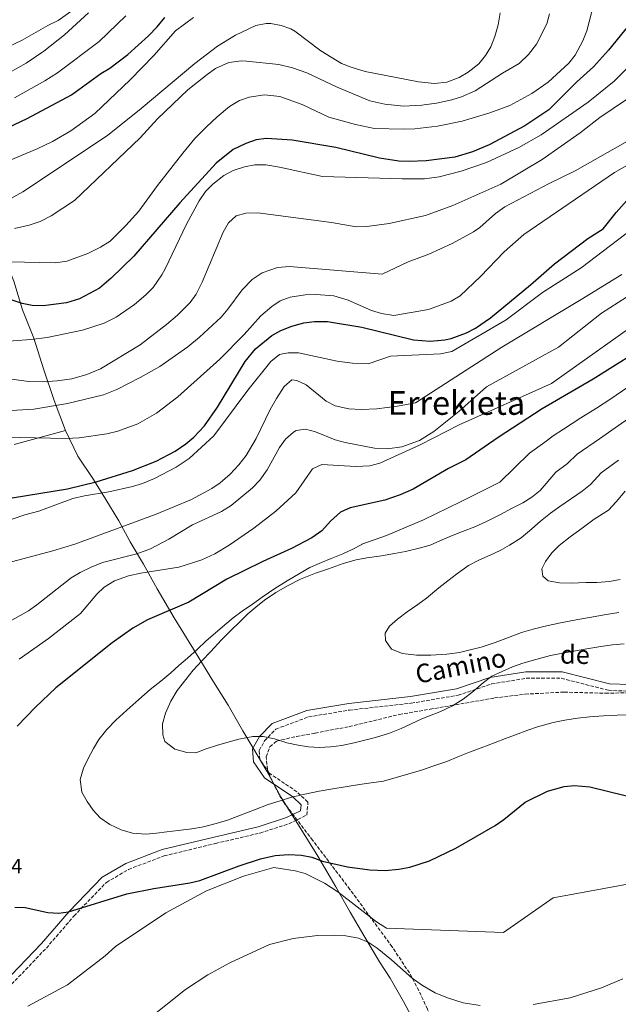
# Model space of a CAD drawing. Units: metres. Extents: x 603688 to 607123, y 4752349 to 4754713.
# Drawn here: x 605421 to 605711, y 4752837 to 4753314 of the extents above; entities that cross this region are included whole.
import ezdxf
from ezdxf.enums import TextEntityAlignment as Align

# ---------------------------------------------------------------- set-up
doc = ezdxf.new("R2010")
doc.units = ezdxf.units.M
doc.header["$MEASUREMENT"] = 0
doc.linetypes.add('DGN Style 3', pattern=[2.435891, 1.739922, -0.695969])
for name, color, linetype, lineweight in [('Camino', 7, 'DGN Style 3', 0), ('Cota de punto acotado terreno', 7, 'Continuous', 0), ('Curva de nivel directora', 30, 'Continuous', 30), ('Curva de nivel intermedia', 30, 'Continuous', 0), ('Linea de separación interior de zonas arboladas', 92, 'DGN Style 3', 0), ('Límite de Concejo', 7, 'Continuous', 0), ('Límite de municipio', 7, 'Continuous', 0), ('Margen derecho', 7, 'Continuous', 0), ('Texto de Área (paraje) menor', 7, 'Continuous', 0), ('Zona arbolada', 92, 'DGN Style 3', 0)]:
    doc.layers.add(name, color=color, linetype=linetype, lineweight=lineweight)
doc.styles.add('Style-Arial', font='arial.ttf')

msp = doc.modelspace()

# ---------------------------------------------------------------- linework, layer by layer
at = {"layer": 'Camino', "color": 7, "linetype": 'DGN Style 3', "lineweight": 0}
msp.add_polyline3d([(605415.54, 4752844.93, 652.78), (605434.05, 4752864.2, 652.77), (605447.39, 4752879.71, 649.77), (605463.14, 4752896.04, 646.78), (605473.92, 4752902.38, 646.8), (605491.1, 4752908.91, 646.82), (605516.11, 4752914.93, 646.82), (605537.65, 4752919.98, 646.82), (605551.59, 4752924.48, 646.81), (605560.36, 4752928.73, 646.74), (605560.84, 4752935.02, 646.87), (605555.53, 4752939.98, 644.99), (605542.1, 4752949.09, 642.97), (605537.58, 4752955.62, 642.87), (605537.27, 4752960.02, 642.78), (605539.88, 4752964.77, 639.77), (605545.35, 4752970.39, 636.78), (605561.17, 4752976.32, 636.82), (605581.08, 4752979.6, 636.84), (605610.98, 4752982.95, 636.84), (605633.65, 4752986.78, 636.82), (605649.9, 4752992.27, 639.82), (605666.69, 4752995.04, 642.85), (605683.64, 4752995.03, 642.89), (605706.56, 4752989.19, 642.89), (605716.92, 4752988.75, 642.86)], dxfattribs=at)
at = {"layer": 'Curva de nivel directora', "color": 30, "linetype": 'Continuous', "lineweight": 30, "flags": 128}
for points, elevation in [([(605409.61, 4753259.29), (605424.75, 4753266.35), (605446.17, 4753277.95), (605460.46, 4753288.3), (605464.9, 4753290.8), (605473.49, 4753297.5), (605483.5, 4753306.55), (605487.84, 4753310.94), (605491.47, 4753315.41)], 725), ([(605718.48, 4753314.27), (605706.56, 4753299.61), (605699.32, 4753291.54), (605691.17, 4753284.25), (605677.68, 4753270.67), (605666.05, 4753262.93), (605648.76, 4753253.65), (605640.57, 4753250.26), (605632.06, 4753247.76), (605618.19, 4753245.92), (605609.96, 4753245.56), (605604.96, 4753245.76), (605595.55, 4753247.13), (605574.35, 4753252.42), (605553.21, 4753255.92), (605540.77, 4753256.76), (605535.8, 4753256.03), (605530.83, 4753254.37), (605524.55, 4753251.4), (605516.34, 4753244.7), (605498.84, 4753225.61), (605476.4, 4753199.76), (605465.4, 4753189.09), (605459.85, 4753184.24), (605450.11, 4753179.07), (605443.77, 4753177.09), (605432.48, 4753175.56), (605427.17, 4753175.78), (605422.26, 4753176.74), (605410, 4753180.84)], 700), ([(605510.64, 4753117.41), (605517.06, 4753126.54), (605530.46, 4753148.58), (605535.38, 4753154.82), (605543.34, 4753161.26), (605547.76, 4753163.6), (605553, 4753165.67), (605558.95, 4753167.29), (605563.97, 4753168.06), (605570.42, 4753168.07), (605587.04, 4753165.33), (605612.04, 4753159.16), (605620.13, 4753158.55), (605627.24, 4753159.17), (605630.28, 4753159.83), (605637.72, 4753162.49), (605642.16, 4753164.8), (605649.41, 4753169.79), (605668.79, 4753185.75), (605680.46, 4753195.89), (605696.47, 4753208.23), (605703.99, 4753212.9), (605710.29, 4753220.93), (605717.96, 4753229.55)], 675), ([(605729.02, 4753158.83), (605699.14, 4753140.07), (605674.39, 4753125.66), (605653.06, 4753111.79), (605637.38, 4753100.89), (605628.93, 4753096.67), (605611.8, 4753086.76), (605605.63, 4753083.94), (605598.13, 4753081.36), (605581.27, 4753077.63), (605576.68, 4753075.63), (605571.8, 4753071.16), (605567.55, 4753066.59), (605562.78, 4753063.08), (605552.83, 4753057.9), (605539.06, 4753051.69), (605521.62, 4753043.01), (605503.11, 4753031.9), (605483.12, 4753023.34), (605475.99, 4753019.4), (605465.9, 4753012.23), (605438.7, 4752990.38), (605428.81, 4752981.06), (605419.91, 4752971.87)], 650), ([(605417.54, 4753082.44), (605444.39, 4753086.91), (605458.25, 4753090.2), (605475.86, 4753095.69), (605487.26, 4753100.23), (605496.43, 4753105.16), (605501.69, 4753108.64), (605505.52, 4753111.86), (605510.64, 4753117.41)], 675), ([(605434.85, 4752881.53), (605439.9, 4752881.2), (605444.86, 4752881.83), (605473.09, 4752890.57), (605486.11, 4752893.16), (605503.59, 4752895.83), (605508.44, 4752897.06), (605527.49, 4752904.13), (605537.93, 4752907.41), (605544.92, 4752909.06), (605551.47, 4752909.58), (605557.81, 4752909.19), (605562.72, 4752908.25), (605567.86, 4752906.42), (605580.01, 4752903.58), (605590.86, 4752902.15), (605598.29, 4752901.83), (605604.95, 4752902.41), (605610.18, 4752903.39), (605619.73, 4752906.46), (605632.58, 4752912.65), (605651.68, 4752923.69), (605655.81, 4752926.51), (605666.2, 4752934.96), (605677.03, 4752940.25), (605685.13, 4752942.58), (605690.12, 4752943), (605697.57, 4752942.32), (605723.15, 4752936.14)], 650), ([(605418.76, 4752884.01), (605423.76, 4752883.91), (605434.85, 4752881.53)], 650)]:
    msp.add_lwpolyline(points, dxfattribs=dict(at, elevation=elevation))
at = {"layer": 'Curva de nivel intermedia', "color": 30, "linetype": 'Continuous', "lineweight": 0, "flags": 128}
for points, elevation in [([(605699.44, 4753321.98), (605696.03, 4753308.88), (605694.08, 4753304.14), (605690.39, 4753297.15), (605687.34, 4753293.19), (605677.38, 4753284.06), (605669.41, 4753278.63), (605658.69, 4753272.78), (605648.97, 4753269.13), (605635.57, 4753265.09), (605623.72, 4753262.64), (605612.75, 4753261.48), (605607.21, 4753261.21), (605593.07, 4753261.51), (605583.9, 4753263.46), (605571.06, 4753267.04), (605557.99, 4753273.28), (605547.23, 4753277.11), (605539.76, 4753277.84), (605532.35, 4753276.82), (605527.62, 4753275.18), (605522.87, 4753272.21), (605516.82, 4753267.29), (605511.61, 4753262.35), (605506.02, 4753256.67), (605500.21, 4753249.66), (605487.98, 4753233.98), (605478.82, 4753221.51), (605472.66, 4753214.48), (605465.05, 4753207), (605460.32, 4753204.03), (605454.12, 4753200.91), (605444.06, 4753197.25), (605438.49, 4753196.51), (605415.94, 4753196.95)], 705), ([(605199.83, 4753240.53), (605239.81, 4753247.83), (605270.23, 4753251.65), (605293.39, 4753256.38), (605309.22, 4753260.16), (605321.96, 4753264.48), (605335.04, 4753270.2), (605339.51, 4753272.44), (605347.33, 4753277.47), (605359.92, 4753284.52), (605364.57, 4753286.36), (605373.58, 4753289.1), (605392.68, 4753292.89), (605402.59, 4753295.63), (605411.86, 4753299.39), (605422.41, 4753304.4), (605434.85, 4753311.56), (605439.8, 4753313.96), (605448.11, 4753319.93)], 740), ([(605454.52, 4753317.7), (605442.92, 4753307.05), (605432.78, 4753299.14), (605424.31, 4753293.3), (605407.9, 4753284.28)], 735), ([(605654.11, 4753317.65), (605653.09, 4753311.87), (605651.47, 4753306.15), (605649.55, 4753301.21), (605646.93, 4753296.95), (605643.69, 4753292.93), (605638.47, 4753288.83), (605634.12, 4753286.34), (605628.18, 4753284.08), (605622.21, 4753283.46), (605614.41, 4753284.23), (605588.6, 4753289.22), (605581.82, 4753291.24), (605577.18, 4753293.11), (605567.17, 4753299.21), (605554.52, 4753308.77), (605552.63, 4753309.87), (605547.88, 4753311.55), (605542.91, 4753312.48), (605540.55, 4753312.48), (605535.6, 4753311.46), (605525.74, 4753306.84), (605516.97, 4753301.47), (605506.11, 4753293.16), (605480.06, 4753271.32), (605463.64, 4753258.21), (605422.73, 4753230.81), (605415.43, 4753226.86)], 715), ([(605418.54, 4753276.48), (605433.28, 4753284.67), (605439.47, 4753288.54), (605459.69, 4753303.71), (605472.54, 4753316.21)], 730), ([(605677.95, 4753317.18), (605676.6, 4753312.37), (605671.73, 4753302.4), (605667.76, 4753297.53), (605663.22, 4753293.04), (605655.1, 4753288.39), (605641.87, 4753279.85), (605635.38, 4753277), (605630.64, 4753275.41), (605623.14, 4753273.82), (605616.15, 4753272.86), (605607.14, 4753272.45), (605598.17, 4753273.4), (605590.9, 4753275.07), (605574.95, 4753281.63), (605560.26, 4753288.61), (605553.34, 4753291.06), (605546.74, 4753292.6), (605531, 4753294.27), (605528.62, 4753294.36), (605522.59, 4753293.65), (605516.07, 4753290.65), (605511.96, 4753287.83), (605502.69, 4753280.38), (605487.88, 4753266.29), (605479.46, 4753257.06), (605447.64, 4753226.63), (605436.34, 4753219.21), (605431.01, 4753216.54), (605425.68, 4753214.75)], 710), ([(605505.32, 4753315.4), (605496.72, 4753309.01), (605486.15, 4753297.01), (605474.71, 4753285.23), (605457.52, 4753268.88), (605445.99, 4753260.45), (605437.06, 4753255.32), (605429.68, 4753251.73), (605396.84, 4753237.94)], 720), ([(605726.04, 4753301.33), (605709.27, 4753284.6), (605696.68, 4753274.34), (605673.97, 4753258.45), (605663.17, 4753252.29), (605647.4, 4753245.06), (605635.18, 4753240.96), (605624.45, 4753238.11), (605617.38, 4753237.23), (605606.58, 4753237.17), (605567.86, 4753238.29), (605547.07, 4753242.82), (605540.42, 4753243.92), (605535.11, 4753243.9), (605530.18, 4753243.02), (605524.68, 4753241.21), (605520.17, 4753238.79), (605514.69, 4753234.61), (605511.23, 4753230.99), (605508.17, 4753226.46), (605502, 4753215.13), (605491.69, 4753193.56), (605490.08, 4753190.6), (605485.76, 4753184.5), (605482.3, 4753180.89), (605476.78, 4753176.18), (605467.89, 4753170.15), (605462.02, 4753167.13), (605451.58, 4753163.85), (605434.53, 4753160.25), (605426.61, 4753159.25), (605409.21, 4753158.06)], 695), ([(605404.24, 4753141.86), (605425.46, 4753138.97), (605432.3, 4753138.75), (605439.35, 4753139.2), (605446.48, 4753140.18), (605453.72, 4753142.25), (605460.33, 4753145.03), (605479.46, 4753156.67), (605492.34, 4753166.53), (605497.7, 4753171.15), (605503.81, 4753177.22), (605506.76, 4753181.27), (605509.57, 4753187.02), (605519.79, 4753211.35), (605522.36, 4753215.91), (605526.1, 4753219.23), (605530.83, 4753220.55), (605536.63, 4753220.7), (605572.28, 4753215.94), (605584.22, 4753213.96), (605589.42, 4753214.11), (605600.21, 4753215.45), (605617.8, 4753219.45), (605631.1, 4753224.28), (605654.37, 4753234.65), (605674.45, 4753246.6), (605692.77, 4753259.51), (605702.42, 4753266.95), (605727.8, 4753283.99)], 690), ([(605715.76, 4753255.39), (605690.48, 4753241.09), (605677.77, 4753234.92), (605656.28, 4753223.61), (605651.72, 4753220.31), (605644.25, 4753213.57), (605641.13, 4753211.46), (605630.76, 4753205.78), (605619.51, 4753200.71), (605609.52, 4753197), (605596.87, 4753190.97), (605551.92, 4753194.74), (605546.07, 4753194.12), (605538.64, 4753191.56), (605533.75, 4753188.44), (605528.9, 4753183.32), (605522.04, 4753173.91), (605518.74, 4753170.15), (605508.32, 4753160.47), (605502.64, 4753155.8), (605489, 4753146.13), (605479.56, 4753140.8), (605468.23, 4753135.09), (605461.8, 4753132.42), (605444.24, 4753128.23), (605428.01, 4753125.49), (605416.99, 4753124.84)], 685), ([(605729.57, 4753251.63), (605709.48, 4753240.26), (605665.48, 4753210.23), (605655.92, 4753201.77), (605644.52, 4753189.77), (605634.65, 4753180.43), (605630.36, 4753177.86), (605619.34, 4753173.81), (605602.56, 4753170.88), (605596.47, 4753171.85), (605591.69, 4753173.34), (605580.36, 4753178.37), (605573.37, 4753180.45), (605564.91, 4753181.17), (605559.46, 4753180.93), (605552.17, 4753179.76), (605547.4, 4753178.07), (605543.28, 4753175.24), (605538.07, 4753170.82), (605529.97, 4753161.75), (605518.16, 4753149.68), (605497.83, 4753131.46), (605487.44, 4753123.51), (605478.47, 4753118.38), (605468.7, 4753114.9), (605463.38, 4753113.53), (605450.02, 4753111.64), (605443.56, 4753111.2), (605406.05, 4753112.11)], 680), ([(605411.22, 4753069.99), (605423.68, 4753074.24), (605430.45, 4753076.12), (605446.93, 4753082.2), (605452.59, 4753083.53), (605464.41, 4753085.5), (605475.89, 4753088.05), (605480.67, 4753089.5), (605486.41, 4753091.89), (605496.97, 4753097.46), (605503.26, 4753101.59), (605515.28, 4753112.63), (605531.78, 4753134.76), (605542.87, 4753148.6), (605547.1, 4753152.04), (605551.26, 4753152.85), (605556.27, 4753152.76), (605575.02, 4753148.77), (605582.42, 4753147.83), (605589.98, 4753147.47), (605600.89, 4753151.19), (605625.09, 4753152.29), (605630.59, 4753153.39), (605656.99, 4753168.79), (605674.59, 4753181.99), (605693.29, 4753194.09), (605725.19, 4753218.29)], 670), ([(605425.68, 4753214.75), (605418.63, 4753213.12)], 710), ([(605713.09, 4753190.79), (605693.29, 4753178.69), (605654.79, 4753155.59), (605612.94, 4753128.51), (605604.35, 4753126.93), (605594.31, 4753125.68), (605586.59, 4753125.36), (605580.7, 4753125.68), (605574.09, 4753127.18), (605569.64, 4753129.45), (605559.93, 4753137.24), (605555.43, 4753139.42), (605553.03, 4753139.76), (605549.27, 4753136.46), (605545.65, 4753130.61), (605542.61, 4753125.4), (605535.82, 4753111.2), (605530.97, 4753103.07), (605527.41, 4753098.5), (605523.18, 4753094), (605518.39, 4753089.86), (605514.31, 4753086.98), (605504.48, 4753081.78), (605487.22, 4753074.55), (605447.79, 4753060.1), (605437.12, 4753056.85), (605412.28, 4753050.26)], 665), ([(605727.39, 4753187.49), (605703.19, 4753172.09), (605682.29, 4753155.59), (605647.42, 4753136.33), (605633.99, 4753124.4), (605621.94, 4753114.61), (605615.01, 4753110.39), (605606.43, 4753107.24), (605599.42, 4753106.24), (605593.05, 4753106.56), (605578.87, 4753109.27), (605574, 4753110.69), (605564.5, 4753114.58), (605559.66, 4753115.83), (605555.16, 4753115.13), (605553.79, 4753114.39), (605549.93, 4753110.93), (605547.06, 4753106.84), (605541.1, 4753096.06), (605537.5, 4753091.1)], 660), ([(605728.49, 4753173.19), (605678.99, 4753137.99), (605634.24, 4753117.88), (605615.22, 4753108.23), (605595.74, 4753099.3), (605590.89, 4753098.04), (605584.15, 4753097.71), (605567.6, 4753098.75), (605563.06, 4753096.53), (605555, 4753084.9), (605545.35, 4753075.98), (605534.7, 4753067.77), (605522.67, 4753059.57), (605515.71, 4753055.34), (605509.36, 4753052.39), (605498.22, 4753048.96), (605479.84, 4753046.05), (605473.84, 4753044.72), (605467.17, 4753042.33), (605462.08, 4753039.2), (605458.46, 4753035.77), (605450.69, 4753026.38), (605435.04, 4753014.35), (605420.93, 4753004.23)], 655), ([(605715.97, 4753136.1), (605707.67, 4753130.55), (605700.69, 4753126.06), (605693.08, 4753121.32), (605684.76, 4753115.87), (605679.7, 4753112.58), (605675.68, 4753109.52), (605668.25, 4753104.16), (605653.88, 4753090.17), (605634.78, 4753080.58), (605616.93, 4753071.84), (605598.88, 4753064.33), (605586.98, 4753059.97), (605586.94, 4753059.95), (605582.38, 4753057.43), (605577.72, 4753055.31), (605572.18, 4753053.12), (605567.4, 4753051.16)], 645), ([(605716.2, 4753121.03), (605709.71, 4753116.39), (605702.24, 4753111.06), (605691.34, 4753103.61), (605686.73, 4753099.21), (605681, 4753094.95), (605673.36, 4753086.12)], 640), ([(605711.58, 4753026.89), (605704.38, 4753025.72), (605698.38, 4753024.64), (605691.63, 4753023.57), (605683.31, 4753021.93), (605675.86, 4753020.29), (605670.12, 4753018.9), (605664.43, 4753017.18), (605658.08, 4753014.74), (605651.66, 4753012.43), (605644.81, 4753010.14), (605639.49, 4753008.74), (605634.4, 4753007.55), (605628.26, 4753006.67), (605620.5, 4753006.17), (605613.54, 4753006.29), (605606.76, 4753007.05), (605601.41, 4753009.22), (605598.46, 4753013.33), (605598.36, 4753016.89), (605600.4, 4753020.21), (605604.33, 4753023.7), (605608.95, 4753027.32), (605614.09, 4753030.8), (605618.26, 4753033.82), (605624.28, 4753038.91), (605628.72, 4753042.25), (605632.81, 4753045.48), (605638.77, 4753049.72), (605643.78, 4753052.25), (605649.23, 4753054.65), (605654.09, 4753056.94), (605658.53, 4753059.59), (605664.16, 4753063.16), (605669.38, 4753067.45), (605673.56, 4753071.12), (605678.39, 4753075.02), (605682.97, 4753078.33), (605693.76, 4753085.74), (605697.78, 4753088.91), (605702.97, 4753094.65), (605711.41, 4753100.79)], 635), ([(605537.5, 4753091.1), (605534, 4753087.28), (605523.7, 4753078.76), (605518.9, 4753075.86), (605504.89, 4753069.41), (605493.47, 4753062.45), (605484.59, 4753057.85), (605478, 4753055.4), (605461.34, 4753051.11), (605455.73, 4753048.96), (605450.44, 4753046.28), (605446.16, 4753043.7), (605429.52, 4753030.56), (605425.36, 4753027.8), (605407.98, 4753018.04)], 660), ([(605673.36, 4753086.12), (605669.39, 4753082.82), (605665.1, 4753080.05), (605659.25, 4753077.16), (605654.5, 4753074.64), (605647.07, 4753070.94), (605641.72, 4753068.5), (605635.78, 4753066.12), (605630.51, 4753064.04), (605624.76, 4753061.6), (605620.1, 4753059.64), (605614.83, 4753058.08), (605608.15, 4753056.5), (605602.75, 4753055.46), (605596.48, 4753054.43), (605589.41, 4753053.37), (605584.18, 4753052.44), (605577.98, 4753050.68), (605570.76, 4753048.16), (605564.49, 4753045.91), (605557.25, 4753043.01), (605551.21, 4753040.07), (605545.25, 4753036.56), (605539.85, 4753032.86), (605535.59, 4753029.54), (605531.75, 4753026.2), (605527.81, 4753022.34), (605523.55, 4753018.27), (605518.8, 4753013.57), (605513.85, 4753008.02), (605509.38, 4753003.42), (605505.2, 4752998.98), (605501.67, 4752994.5), (605497.55, 4752989.09), (605494.36, 4752983.91), (605491.81, 4752978.04), (605490.32, 4752972.89), (605490.54, 4752967.66), (605491.54, 4752964.39), (605496.42, 4752960.61), (605502.1, 4752959.04), (605506.44, 4752958.84), (605511.59, 4752960.79), (605516.51, 4752962.42), (605521.54, 4752963.92), (605527.36, 4752965.58), (605534.19, 4752966.74), (605539.21, 4752966.78), (605544.73, 4752965.66), (605550.61, 4752963.75), (605556.09, 4752962.53), (605561.18, 4752961.81), (605566.27, 4752961.44), (605571.83, 4752961.74), (605577.22, 4752962.44), (605583.27, 4752963.71), (605588.38, 4752965.02), (605593.55, 4752966.24), (605600.4, 4752968.44), (605606.1, 4752970.73), (605610.98, 4752972.97), (605616.05, 4752975.36), (605619.79, 4752976.81), (605624.72, 4752978.83), (605630.99, 4752981.67), (605636.08, 4752984.84), (605641.07, 4752988.7), (605645.93, 4752992.94), (605650.04, 4752996.09), (605654.94, 4752998.27), (605659.97, 4753000.54), (605665.11, 4753002.32), (605671.31, 4753004.19), (605678.49, 4753006.04), (605684.4, 4753007.22), (605690.59, 4753008.41), (605695.99, 4753009.36), (605702.89, 4753010.49), (605708.46, 4753011.17), (605714.1, 4753011.71)], 640), ([(605712.19, 4753042.95), (605707.06, 4753042), (605700.91, 4753041.41), (605695.49, 4753041.39), (605688.45, 4753041.09), (605682.78, 4753041.28), (605677.36, 4753042.32), (605674.74, 4753044.55), (605674.25, 4753048.05), (605676.01, 4753051.57), (605679.08, 4753055.8), (605682.64, 4753059.44), (605688.05, 4753063.57), (605693.77, 4753067.79), (605699.67, 4753072.17), (605706.51, 4753076.53), (605710.34, 4753080.6), (605714.6, 4753085.68)], 630), ([(605567.4, 4753051.16), (605561.79, 4753048.69), (605557.02, 4753045.95), (605550.86, 4753042.35), (605544.87, 4753038.51), (605538.75, 4753034.32), (605533.91, 4753030.92), (605529.05, 4753027.59), (605524.63, 4753024.39), (605520.54, 4753020.87), (605515.93, 4753016.86), (605511.5, 4753013.15), (605507.13, 4753008.9), (605502.51, 4753004.74), (605498.34, 4753001.3), (605494.33, 4752997.63), (605489.54, 4752993.55), (605484.36, 4752989.57), (605478.84, 4752984.81), (605473.15, 4752979.64), (605467.78, 4752974.77), (605463.42, 4752970.22), (605459.48, 4752965.37), (605456.86, 4752961.02), (605454.37, 4752956.06), (605452.09, 4752951.46), (605450.52, 4752945.98), (605451.32, 4752939.84), (605453.91, 4752935.22), (605456.76, 4752931.03), (605460.2, 4752927.3), (605464.77, 4752924.2), (605470.31, 4752921.61), (605475.86, 4752919.97), (605482.21, 4752919.51), (605487.4, 4752919.88), (605492.45, 4752920.51), (605497.95, 4752921.15), (605504.5, 4752922.05), (605510.22, 4752923.06), (605516.45, 4752924.62), (605522.34, 4752926.44), (605528.25, 4752928.72), (605534.99, 4752931.28), (605541.64, 4752933.76), (605547.32, 4752935.63), (605552.4, 4752937.2), (605559.4, 4752938.88), (605566.33, 4752940.31), (605572.9, 4752941.4), (605578.98, 4752942.37), (605585.82, 4752943.45), (605591.48, 4752944.35), (605597.49, 4752945.21), (605603.55, 4752946.92), (605609.8, 4752948.69), (605615.97, 4752950.46), (605621.91, 4752952.61), (605628.18, 4752954.75), (605633.52, 4752956.92), (605639.2, 4752959.21), (605644.89, 4752961.38), (605651.7, 4752963.85), (605656.62, 4752965.79), (605661.44, 4752967.59), (605667.48, 4752969.85), (605672.22, 4752971.54), (605679.74, 4752973.63), (605685.4, 4752974.73), (605691.47, 4752975.62), (605697.46, 4752976.26), (605704.12, 4752976.78), (605710.77, 4752977.19), (605718.1, 4752977.34)], 645), ([(605425.11, 4752835.97), (605444.35, 4752846.34), (605462.5, 4752860.39), (605467.52, 4752864.91), (605492.05, 4752881.26), (605511.65, 4752892.05), (605529.62, 4752899.01), (605544.27, 4752903.29), (605554.7, 4752901.74), (605559.52, 4752900.4), (605568.83, 4752895.68), (605575.43, 4752891.51), (605594.11, 4752876.89), (605598.95, 4752873.86), (605655.72, 4752871.83), (605679.72, 4752888.63), (605719.32, 4752895.83)], 655), ([(605483.33, 4752829.63), (605501.45, 4752844.1), (605512.27, 4752851.18), (605523.07, 4752857.12), (605542.24, 4752865.87), (605553.73, 4752868.85), (605565.55, 4752870.35), (605573.94, 4752870.46), (605579.16, 4752870.1), (605585.45, 4752869.04), (605590.08, 4752867.15), (605594.44, 4752864.15), (605601.42, 4752858.57), (605611.46, 4752849.65), (605616.34, 4752846.07), (605622.52, 4752842.5), (605628.48, 4752840.02), (605636.05, 4752837.72), (605644.36, 4752836.4)], 660), ([(605669.97, 4752836.88), (605687.9, 4752840.13), (605703.19, 4752844.92), (605713.51, 4752849.25)], 660)]:
    msp.add_lwpolyline(points, dxfattribs=dict(at, elevation=elevation))
at = {"layer": 'Linea de separación interior de zonas arboladas', "color": 92, "linetype": 'DGN Style 3', "lineweight": 0}
for points in [[(605549.3, 4752934.6, 644.42), (605546.69, 4752938.83, 644.26), (605542.36, 4752947.86, 643.71), (605541.21, 4752950.85, 643.46), (605540.57, 4752956.9, 643.46), (605542.42, 4752961.81, 642.82), (605545.73, 4752964.57, 642.19), (605555.34, 4752966.84, 640.49), (605564.34, 4752968.43, 639.64), (605580.85, 4752971.61, 639.22), (605605.16, 4752977.47, 638.7), (605620.05, 4752980.04, 638.63), (605630.12, 4752981.77, 639.02), (605651.37, 4752985.48, 641.24), (605666.21, 4752987.34, 642.51), (605685.13, 4752988.33, 643.68), (605705.13, 4752987.75, 643.64), (605719.71, 4752988.12, 642.9)], [(605697.7, 4752681.09, 689.33), (605689.75, 4752699.22, 685.99), (605685.34, 4752708.07, 684.22), (605682.19, 4752713.41, 683.16), (605671.22, 4752728.16, 679.98), (605661.01, 4752745.27, 678.15), (605655.46, 4752755.08, 676.72), (605642.05, 4752779.83, 672.36), (605637.66, 4752788.69, 670.72), (605631.77, 4752802.38, 668.2), (605618.78, 4752834.68, 662.24), (605614.63, 4752843.59, 660.55), (605610.03, 4752852.19, 658.87), (605601.67, 4752864.85, 656.3), (605581.25, 4752892.61, 650.79), (605563.18, 4752916.39, 646.69), (605549.3, 4752934.6, 644.42)]]:
    msp.add_polyline3d(points, dxfattribs=at)
at = {"layer": 'Límite de Concejo', "color": 7, "linetype": 'Continuous', "lineweight": 0}
msp.add_polyline3d([(605443.31, 4753115.2, 681.19), (605418.47, 4753108.41, 679.42)], dxfattribs=at)
at = {"layer": 'Límite de municipio', "color": 7, "linetype": 'Continuous', "lineweight": 0}
for points in [[(605366.27, 4753333.3, 759.89), (605373.52, 4753312.89, 748.72), (605381.65, 4753293.01, 740.89), (605387.51, 4753272.21, 732.55), (605397.2, 4753247.89, 723.02), (605405.36, 4753224.31, 715.1), (605411.08, 4753205.43, 707.68), (605418.31, 4753187.56, 702.62), (605422.47, 4753173.62, 699.12), (605428.02, 4753159.94, 695.16), (605432.82, 4753144.6, 691.36), (605437.88, 4753129.64, 685.99), (605443.31, 4753115.2, 681.19)], [(605443.31, 4753115.2, 681.19), (605449.36, 4753102.73, 678.13), (605456.87, 4753091.34, 675.31), (605462.87, 4753081.74, 669.02), (605469.25, 4753071.38, 665.81), (605474.74, 4753061.16, 662.18), (605481.11, 4753050.41, 656.94), (605487.85, 4753038.4, 652.7), (605496.09, 4753024.33, 649.08), (605506.72, 4753007.06, 644.02), (605515.09, 4752993.25, 639.87), (605522.22, 4752981.99, 639.6), (605529.34, 4752969.59, 639.41), (605534.21, 4752961.53, 642.63), (605540.96, 4752950.02, 642.95), (605547.82, 4752937.24, 644.78), (605557.45, 4752922.02, 647.7), (605565.7, 4752908.72, 649.75), (605574.45, 4752893.88, 654.42), (605581.31, 4752881.61, 656.43), (605587.93, 4752870.36, 658.98), (605595.56, 4752857.57, 660.79), (605600.69, 4752849.64, 661.61), (605607.18, 4752838.26, 662.9), (605613.54, 4752826.5, 664.82)]]:
    msp.add_polyline3d(points, dxfattribs=at)
at = {"layer": 'Margen derecho', "color": 7, "linetype": 'Continuous', "lineweight": 0}
msp.add_polyline3d([(605413.41, 4752847.32, 653), (605431.7, 4752866.36, 653), (605445.05, 4752881.88, 650), (605461.15, 4752898.58, 647), (605472.53, 4752905.27, 647), (605490.16, 4752911.97, 647), (605515.37, 4752918.04, 647), (605536.79, 4752923.06, 647), (605550.4, 4752927.45, 647), (605557.32, 4752930.8, 647), (605557.54, 4752933.73, 647), (605553.53, 4752937.47, 645), (605539.81, 4752946.78, 643), (605534.46, 4752954.52, 643), (605534.01, 4752960.8, 643), (605537.36, 4752966.77, 640), (605543.6, 4752973.14, 637), (605560.34, 4752979.42, 637), (605580.64, 4752982.77, 637), (605610.54, 4752986.12, 637), (605632.85, 4752989.88, 637), (605649.1, 4752995.37, 640), (605666.42, 4752998.23, 643), (605684.04, 4752998.23, 643), (605707.02, 4752992.37, 643), (605716.84, 4752991.96, 643)], dxfattribs=at)
at = {"layer": 'Zona arbolada', "color": 92, "linetype": 'DGN Style 3', "lineweight": 0}
msp.add_polyline3d([(605618.78, 4752834.68, 662.24), (605614.63, 4752843.59, 660.55), (605610.03, 4752852.19, 658.87), (605601.67, 4752864.85, 656.3), (605581.25, 4752892.61, 650.79), (605563.18, 4752916.39, 646.69), (605549.3, 4752934.6, 644.42), (605546.69, 4752938.83, 644.26), (605542.36, 4752947.86, 643.71), (605541.21, 4752950.85, 643.46), (605540.57, 4752956.9, 643.46), (605542.42, 4752961.81, 642.82), (605545.73, 4752964.57, 642.19), (605555.34, 4752966.84, 640.49), (605564.34, 4752968.43, 639.64), (605580.85, 4752971.61, 639.22), (605605.16, 4752977.47, 638.7), (605620.05, 4752980.04, 638.63), (605630.12, 4752981.77, 639.02), (605651.37, 4752985.48, 641.24), (605666.21, 4752987.34, 642.51), (605685.13, 4752988.33, 643.68), (605705.13, 4752987.75, 643.64), (605719.71, 4752988.12, 642.9)], dxfattribs=at)

# ---------------------------------------------------------------- texts
at = {"color": 7, "linetype": 'Continuous', "lineweight": 0, "style": 'Style-Arial'}
for s, rotation, p in [('de', 359.033, (605690.22, 4753002.04, 641.96)), ('Camino', 11.107, (605635.77, 4752996.63, 636.32))]:
    msp.add_text(s, height=9, rotation=rotation, dxfattribs=at).set_placement(p, align=Align.CENTER)
at = {"layer": 'Cota de punto acotado terreno', "color": 7, "linetype": 'Continuous', "lineweight": 0, "style": 'Style-Arial'}
msp.add_text('648.44', height=7, dxfattribs=at).set_placement((605393.2, 4752900.48, 648.44))
at = {"layer": 'Texto de Área (paraje) menor', "color": 7, "linetype": 'Continuous', "lineweight": 0, "style": 'Style-Arial'}
msp.add_text('Errekieta', height=11.5, dxfattribs=at).set_placement((605632.88, 4753128.51, 665.12), align=Align.MIDDLE_CENTER)

doc.saveas('drawing.dxf')
